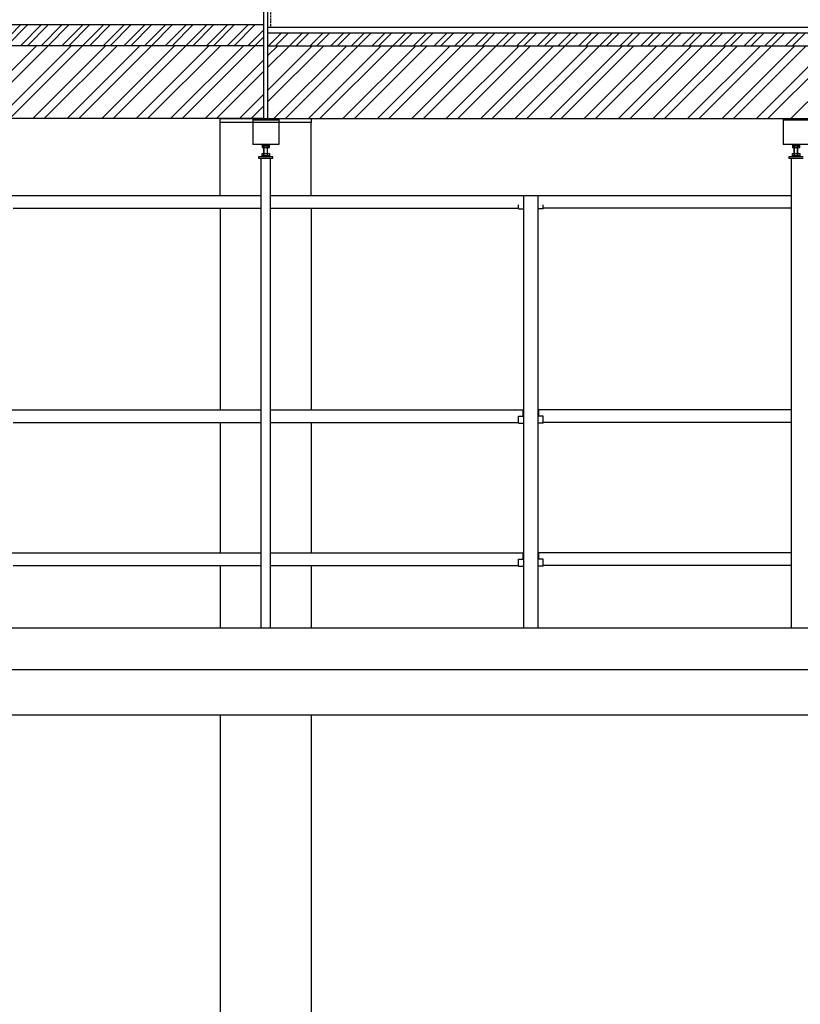
# Model space of a CAD drawing. Units: millimetres. Extents: x -1432 to 3200, y -7492 to -1793.
# Drawn here: x 530 to 831, y -2955 to -2577 of the extents above; entities that cross this region are included whole.
import ezdxf

# ---------------------------------------------------------------- set-up
doc = ezdxf.new("R2010")
doc.units = ezdxf.units.MM
doc.linetypes.add('HIDDEN', pattern=[0.375, 0.25, -0.125])
doc.layers.add('LOdd bâtiment', color=7, linetype='Continuous')
doc.layers.add('LOdd passerelles salle', color=11, linetype='Continuous')

msp = doc.modelspace()

# ---------------------------------------------------------------- linework, layer by layer
at = {"layer": 'LOdd bâtiment'}
for p, q in [((624.235, -2614.596), (624.235, -2571.596)), ((625.835, -2614.596), (625.835, -2571.596)), ((624.235, -2578.596), (378.626, -2578.596)), ((530.719, -2578.596), (522.719, -2586.596)), ((533.371, -2578.596), (525.371, -2586.596)), ((538.674, -2578.596), (530.674, -2586.596)), ((541.326, -2578.596), (533.326, -2586.596)), ((546.629, -2578.596), (538.629, -2586.596)), ((549.281, -2578.596), (541.281, -2586.596)), ((554.584, -2578.596), (546.584, -2586.596)), ((557.236, -2578.596), (549.236, -2586.596)), ((562.539, -2578.596), (554.539, -2586.596)), ((565.191, -2578.596), (557.191, -2586.596)), ((570.494, -2578.596), (562.494, -2586.596)), ((573.146, -2578.596), (565.146, -2586.596)), ((578.449, -2578.596), (570.449, -2586.596)), ((581.101, -2578.596), (573.101, -2586.596)), ((586.404, -2578.596), (578.404, -2586.596)), ((589.055, -2578.596), (581.055, -2586.596)), ((594.359, -2578.596), (586.359, -2586.596)), ((597.01, -2578.596), (589.01, -2586.596)), ((602.314, -2578.596), (594.314, -2586.596)), ((604.965, -2578.596), (596.965, -2586.596)), ((610.269, -2578.596), (602.269, -2586.596)), ((612.92, -2578.596), (604.92, -2586.596)), ((618.224, -2578.596), (610.224, -2586.596)), ((620.875, -2578.596), (612.875, -2586.596)), ((624.235, -2580.539), (618.179, -2586.596)), ((1237.035, -2579.596), (625.835, -2579.596)), ((625.835, -2581.596), (1237.035, -2581.596)), ((631.134, -2581.596), (626.134, -2586.596)), ((633.785, -2581.596), (628.785, -2586.596)), ((639.089, -2581.596), (634.089, -2586.596)), ((641.74, -2581.596), (636.74, -2586.596)), ((647.043, -2581.596), (642.043, -2586.596)), ((649.695, -2581.596), (644.695, -2586.596)), ((654.998, -2581.596), (649.998, -2586.596)), ((657.65, -2581.596), (652.65, -2586.596)), ((662.953, -2581.596), (657.953, -2586.596)), ((665.605, -2581.596), (660.605, -2586.596)), ((670.908, -2581.596), (665.908, -2586.596)), ((673.56, -2581.596), (668.56, -2586.596)), ((678.863, -2581.596), (673.863, -2586.596)), ((681.515, -2581.596), (676.515, -2586.596)), ((686.818, -2581.596), (681.818, -2586.596)), ((689.47, -2581.596), (684.47, -2586.596)), ((694.773, -2581.596), (689.773, -2586.596)), ((697.425, -2581.596), (692.425, -2586.596)), ((702.728, -2581.596), (697.728, -2586.596)), ((705.38, -2581.596), (700.38, -2586.596)), ((710.683, -2581.596), (705.683, -2586.596)), ((713.335, -2581.596), (708.335, -2586.596)), ((718.638, -2581.596), (713.638, -2586.596)), ((721.29, -2581.596), (716.29, -2586.596)), ((726.593, -2581.596), (721.593, -2586.596)), ((729.245, -2581.596), (724.245, -2586.596)), ((734.548, -2581.596), (729.548, -2586.596)), ((737.2, -2581.596), (732.2, -2586.596)), ((742.503, -2581.596), (737.503, -2586.596)), ((745.155, -2581.596), (740.155, -2586.596)), ((750.458, -2581.596), (745.458, -2586.596)), ((753.109, -2581.596), (748.109, -2586.596)), ((758.413, -2581.596), (753.413, -2586.596)), ((761.064, -2581.596), (756.064, -2586.596)), ((766.368, -2581.596), (761.368, -2586.596)), ((769.019, -2581.596), (764.019, -2586.596)), ((774.323, -2581.596), (769.323, -2586.596)), ((776.974, -2581.596), (771.974, -2586.596)), ((782.278, -2581.596), (777.278, -2586.596)), ((784.929, -2581.596), (779.929, -2586.596)), ((790.233, -2581.596), (785.233, -2586.596)), ((792.884, -2581.596), (787.884, -2586.596)), ((798.188, -2581.596), (793.188, -2586.596)), ((800.839, -2581.596), (795.839, -2586.596)), ((806.142, -2581.596), (801.142, -2586.596)), ((808.794, -2581.596), (803.794, -2586.596)), ((814.097, -2581.596), (809.097, -2586.596)), ((816.749, -2581.596), (811.749, -2586.596)), ((822.052, -2581.596), (817.052, -2586.596)), ((824.704, -2581.596), (819.704, -2586.596)), ((830.007, -2581.596), (825.007, -2586.596)), ((832.659, -2581.596), (827.659, -2586.596)), ((624.235, -2583.191), (620.83, -2586.596)), ((624.235, -2586.596), (378.626, -2586.596)), ((536.861, -2586.596), (509.111, -2614.346)), ((541.281, -2586.596), (513.531, -2614.346)), ((550.12, -2586.596), (522.12, -2614.596)), ((554.539, -2586.596), (526.539, -2614.596)), ((563.378, -2586.596), (535.378, -2614.596)), ((567.797, -2586.596), (539.797, -2614.596)), ((576.636, -2586.596), (548.636, -2614.596)), ((581.055, -2586.596), (553.055, -2614.596)), ((589.894, -2586.596), (561.894, -2614.596)), ((594.314, -2586.596), (566.314, -2614.596)), ((603.153, -2586.596), (575.153, -2614.596)), ((607.572, -2586.596), (579.572, -2614.596)), ((616.411, -2586.596), (588.411, -2614.596)), ((620.83, -2586.596), (592.83, -2614.596)), ((625.835, -2586.596), (1237.035, -2586.596)), ((647.347, -2586.596), (625.835, -2608.107)), ((634.089, -2586.596), (625.835, -2594.849)), ((642.927, -2586.596), (625.835, -2603.688)), ((629.669, -2586.596), (625.835, -2590.43)), ((656.186, -2586.596), (628.186, -2614.596)), ((660.605, -2586.596), (632.605, -2614.596)), ((669.444, -2586.596), (641.444, -2614.596)), ((673.863, -2586.596), (645.863, -2614.596)), ((682.702, -2586.596), (654.702, -2614.596)), ((687.122, -2586.596), (659.122, -2614.596)), ((695.96, -2586.596), (667.96, -2614.596)), ((700.38, -2586.596), (672.38, -2614.596)), ((709.219, -2586.596), (681.219, -2614.596)), ((713.638, -2586.596), (685.638, -2614.596)), ((722.477, -2586.596), (694.477, -2614.596)), ((726.896, -2586.596), (698.896, -2614.596)), ((735.735, -2586.596), (707.735, -2614.596)), ((740.155, -2586.596), (712.155, -2614.596)), ((748.993, -2586.596), (720.993, -2614.596)), ((753.413, -2586.596), (725.413, -2614.596)), ((762.252, -2586.596), (734.252, -2614.596)), ((766.671, -2586.596), (738.671, -2614.596)), ((775.51, -2586.596), (747.51, -2614.596)), ((779.929, -2586.596), (751.929, -2614.596)), ((788.768, -2586.596), (760.768, -2614.596)), ((793.188, -2586.596), (765.188, -2614.596)), ((802.026, -2586.596), (774.026, -2614.596)), ((806.446, -2586.596), (778.446, -2614.596)), ((815.285, -2586.596), (787.285, -2614.596)), ((819.704, -2586.596), (791.704, -2614.596)), ((828.543, -2586.596), (800.543, -2614.596)), ((832.962, -2586.596), (804.962, -2614.596)), ((841.801, -2586.596), (813.801, -2614.596)), ((846.221, -2586.596), (818.221, -2614.596)), ((855.059, -2586.596), (827.059, -2614.596)), ((624.235, -2592.03), (601.669, -2614.596)), ((624.235, -2596.449), (606.089, -2614.596)), ((624.235, -2605.288), (614.927, -2614.596)), ((624.235, -2609.707), (619.347, -2614.596)), ((624.235, -2614.596), (184.935, -2614.596)), ((607.535, -2614.596), (642.535, -2614.596)), ((607.535, -2616.096), (607.535, -2614.596)), ((642.535, -2616.096), (607.535, -2616.096)), ((625.835, -2614.596), (1237.035, -2614.596)), ((642.535, -2614.596), (642.535, -2616.096))]:
    msp.add_line(p, q, dxfattribs=at)
at = {"layer": 'LOdd bâtiment', "color": 7, "linetype": 'HIDDEN', "ltscale": 3}
msp.add_line((626.835, -2571.596), (626.835, -2579.596), dxfattribs=at)
at = {"layer": 'LOdd bâtiment', "color": 7}
for p, q in [((607.535, -2644.146), (607.535, -2616.096)), ((642.535, -2644.146), (642.535, -2616.096))]:
    msp.add_line(p, q, dxfattribs=at)
at = {"layer": 'LOdd bâtiment', "linetype": 'Continuous'}
msp.add_line((630.035, -2615.196), (620.035, -2615.196), dxfattribs=at)
at = {"layer": 'LOdd bâtiment', "color": 7, "ltscale": 50}
for p, q in [((607.535, -2649.046), (607.535, -2711.544)), ((642.535, -2649.046), (642.535, -2701.584)), ((642.535, -2701.584), (642.535, -2726.596)), ((607.535, -2711.544), (607.535, -2726.596)), ((607.535, -2731.496), (607.535, -2781.596)), ((642.535, -2731.496), (642.535, -2781.596)), ((642.535, -2753.165), (642.535, -2758.264)), ((607.535, -2758.421), (607.535, -2762.579)), ((607.535, -2786.496), (607.535, -2810.596)), ((642.535, -2786.496), (642.535, -2810.596)), ((607.535, -2844.114), (607.535, -3600.681)), ((642.535, -2844.114), (642.535, -3613.124))]:
    msp.add_line(p, q, dxfattribs=at)
at = {"layer": 'LOdd passerelles salle', "linetype": 'Continuous'}
for p, q in [((620.035, -2614.596), (620.035, -2624.596)), ((630.035, -2614.596), (630.035, -2624.596)), ((824.035, -2614.596), (824.035, -2624.596)), ((834.035, -2615.196), (824.035, -2615.196)), ((630.035, -2624.596), (620.035, -2624.596)), ((626.535, -2624.596), (623.535, -2624.596)), ((623.535, -2624.596), (623.535, -2624.796)), ((623.535, -2624.796), (626.535, -2624.796)), ((626.435, -2624.796), (623.635, -2624.796)), ((623.635, -2624.796), (623.635, -2625.796)), ((626.435, -2624.917), (623.635, -2624.917)), ((626.435, -2625.675), (623.635, -2625.675)), ((623.635, -2625.796), (626.435, -2625.796)), ((624.335, -2629.299), (624.335, -2624.596)), ((624.335, -2624.798), (624.335, -2625.798)), ((624.435, -2629.299), (624.435, -2625.796)), ((625.635, -2629.299), (625.635, -2625.796)), ((625.735, -2629.299), (625.735, -2624.596)), ((625.735, -2624.798), (625.735, -2625.798)), ((626.435, -2625.796), (626.435, -2624.796)), ((626.535, -2624.796), (626.535, -2624.596)), ((834.035, -2624.596), (824.035, -2624.596)), ((830.535, -2624.596), (827.535, -2624.596)), ((827.535, -2624.596), (827.535, -2624.796)), ((827.535, -2624.796), (830.535, -2624.796)), ((830.435, -2624.796), (827.635, -2624.796)), ((827.635, -2624.796), (827.635, -2625.796)), ((830.435, -2624.917), (827.635, -2624.917)), ((830.435, -2625.675), (827.635, -2625.675)), ((827.635, -2625.796), (830.435, -2625.796)), ((828.335, -2629.299), (828.335, -2624.596)), ((828.335, -2624.798), (828.335, -2625.798)), ((828.435, -2629.299), (828.435, -2625.796)), ((829.635, -2629.299), (829.635, -2625.796)), ((829.735, -2629.299), (829.735, -2624.596)), ((829.735, -2624.798), (829.735, -2625.798)), ((830.435, -2625.796), (830.435, -2624.796)), ((830.535, -2624.796), (830.535, -2624.596)), ((627.785, -2629.299), (622.285, -2629.299)), ((622.285, -2629.299), (622.285, -2629.899)), ((622.285, -2629.907), (627.785, -2629.907)), ((623.261, -2810.596), (623.261, -2629.907)), ((623.535, -2629.299), (623.535, -2629.099)), ((623.535, -2629.099), (626.535, -2629.099)), ((626.535, -2629.299), (623.535, -2629.299)), ((623.635, -2629.099), (623.635, -2628.099)), ((623.635, -2628.099), (626.435, -2628.099)), ((626.435, -2628.219), (623.635, -2628.219)), ((626.435, -2628.978), (623.635, -2628.978)), ((626.435, -2629.099), (623.635, -2629.099)), ((624.335, -2629.097), (624.335, -2628.097)), ((625.735, -2629.097), (625.735, -2628.097)), ((626.435, -2628.099), (626.435, -2629.099)), ((626.535, -2629.099), (626.535, -2629.299)), ((626.788, -2810.596), (626.788, -2629.907)), ((627.785, -2629.907), (627.785, -2629.299)), ((831.785, -2629.299), (826.285, -2629.299)), ((826.285, -2629.299), (826.285, -2629.899)), ((826.285, -2629.907), (831.785, -2629.907)), ((827.261, -2810.596), (827.261, -2629.907)), ((827.535, -2629.299), (827.535, -2629.099)), ((827.535, -2629.099), (830.535, -2629.099)), ((830.535, -2629.299), (827.535, -2629.299)), ((827.635, -2629.099), (827.635, -2628.099)), ((827.635, -2628.099), (830.435, -2628.099)), ((830.435, -2628.219), (827.635, -2628.219)), ((830.435, -2628.978), (827.635, -2628.978)), ((830.435, -2629.099), (827.635, -2629.099)), ((828.335, -2629.097), (828.335, -2628.097)), ((829.735, -2629.097), (829.735, -2628.097)), ((830.435, -2628.099), (830.435, -2629.099)), ((830.535, -2629.099), (830.535, -2629.299)), ((526.055, -2644.146), (623.261, -2644.146)), ((724.285, -2690.279), (724.285, -2644.146)), ((729.785, -2689.456), (729.785, -2644.146)), ((527.785, -2649.046), (604.935, -2649.046)), ((604.935, -2649.046), (623.261, -2649.046)), ((626.788, -2649.046), (722.285, -2649.046)), ((722.285, -2649.346), (722.285, -2647.836)), ((722.285, -2649.346), (724.285, -2649.346)), ((731.785, -2649.346), (729.785, -2649.346)), ((731.785, -2649.346), (731.785, -2647.836)), ((827.261, -2649.046), (731.785, -2649.046)), ((724.285, -2810.596), (724.285, -2690.279)), ((729.785, -2810.596), (729.785, -2689.456)), ((526.055, -2726.596), (623.261, -2726.596)), ((626.788, -2726.596), (724.016, -2726.596)), ((722.285, -2729.046), (724.285, -2729.046)), ((722.285, -2731.796), (722.285, -2729.046)), ((724.016, -2729.046), (724.016, -2726.596)), ((731.785, -2729.046), (729.785, -2729.046)), ((730.055, -2729.046), (730.055, -2726.596)), ((827.261, -2726.596), (730.055, -2726.596)), ((731.785, -2731.796), (731.785, -2729.046)), ((527.785, -2731.496), (623.261, -2731.496)), ((626.788, -2731.496), (722.285, -2731.496)), ((722.285, -2731.796), (724.285, -2731.796)), ((731.785, -2731.796), (729.785, -2731.796)), ((827.261, -2731.496), (731.785, -2731.496)), ((724.285, -2746.953), (724.285, -2740.889)), ((729.785, -2745.476), (729.785, -2740.063)), ((526.055, -2781.596), (623.261, -2781.596)), ((626.788, -2781.596), (724.016, -2781.596)), ((724.016, -2784.046), (724.016, -2781.596)), ((730.055, -2784.046), (730.055, -2781.596)), ((827.261, -2781.596), (730.055, -2781.596)), ((527.785, -2786.496), (623.261, -2786.496)), ((626.788, -2786.496), (722.285, -2786.496)), ((722.285, -2786.796), (722.285, -2784.046)), ((722.285, -2784.046), (724.285, -2784.046)), ((722.285, -2786.796), (724.285, -2786.796)), ((731.785, -2784.046), (729.785, -2784.046)), ((731.785, -2786.796), (729.785, -2786.796)), ((731.785, -2786.796), (731.785, -2784.046)), ((827.261, -2786.496), (731.785, -2786.496)), ((927.535, -2810.596), (526.535, -2810.596)), ((927.535, -2826.596), (526.535, -2826.596)), ((927.535, -2844.096), (526.535, -2844.096))]:
    msp.add_line(p, q, dxfattribs=at)
at = {"layer": 'LOdd passerelles salle'}
msp.add_line((626.788, -2644.146), (827.261, -2644.146), dxfattribs=at)
at = {"layer": 'LOdd passerelles salle', "linetype": 'Continuous'}
for centre, radius, start, end in [((623.985, -2625.359), 0.564, 51.67564, 128.32436), ((623.985, -2625.233), 0.564, 231.67564, 308.32436), ((625.035, -2626.921), 2.123, 70.75124, 109.24876), ((625.035, -2623.671), 2.123, 250.75124, 289.24876), ((626.085, -2625.367), 0.571, 52.16636, 127.83364), ((626.085, -2625.225), 0.571, 232.16636, 307.83364), ((827.985, -2625.359), 0.564, 51.67564, 128.32436), ((827.985, -2625.233), 0.564, 231.67564, 308.32436), ((829.035, -2626.921), 2.123, 70.75124, 109.24876), ((829.035, -2623.671), 2.123, 250.75124, 289.24876), ((830.085, -2625.367), 0.571, 52.16636, 127.83364), ((830.085, -2625.225), 0.571, 232.16636, 307.83364), ((623.985, -2628.662), 0.564, 51.67564, 128.32436), ((623.985, -2628.535), 0.564, 231.67564, 308.32436), ((625.035, -2630.224), 2.123, 70.75124, 109.24876), ((625.035, -2626.974), 2.123, 250.75124, 289.24876), ((626.085, -2628.67), 0.571, 52.16636, 127.83364), ((626.085, -2628.528), 0.571, 232.16636, 307.83364), ((827.985, -2628.662), 0.564, 51.67564, 128.32436), ((827.985, -2628.535), 0.564, 231.67564, 308.32436), ((829.035, -2630.224), 2.123, 70.75124, 109.24876), ((829.035, -2626.974), 2.123, 250.75124, 289.24876), ((830.085, -2628.67), 0.571, 52.16636, 127.83364), ((830.085, -2628.528), 0.571, 232.16636, 307.83364)]:
    msp.add_arc(centre, radius, start, end, dxfattribs=at)

doc.saveas('drawing.dxf')
